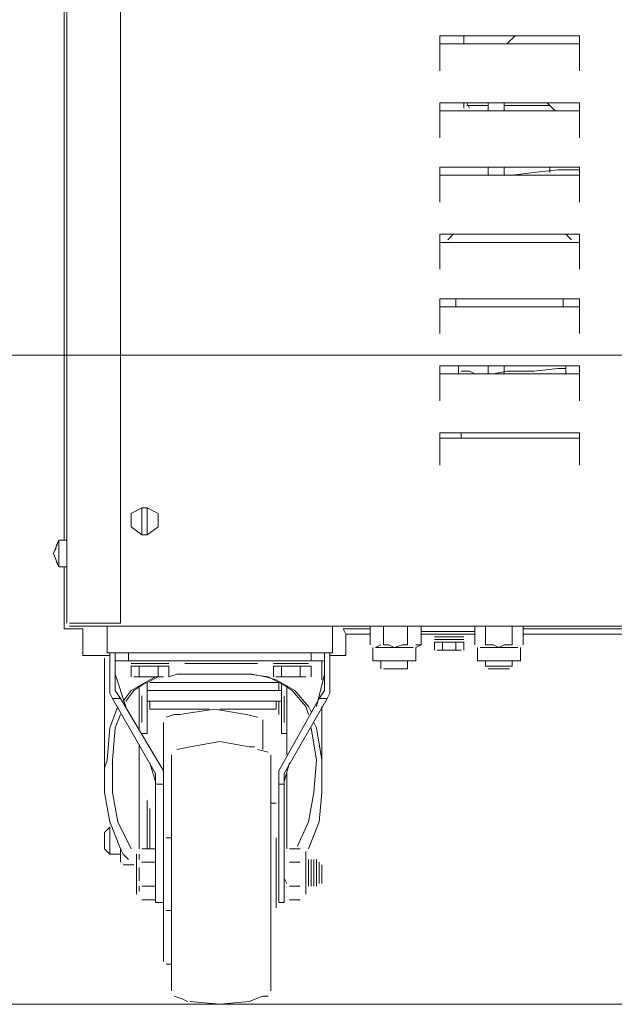
# Model space of a CAD drawing. Extents: x -3159 to 2602, y 4114 to 8113.
# Drawn here: x -743 to -563, y 6759 to 7058 of the extents above; entities that cross this region are included whole.
import ezdxf

# ---------------------------------------------------------------- set-up
doc = ezdxf.new("R2010")
doc.units = 0
doc.header["$LTSCALE"] = 100
doc.header["$MEASUREMENT"] = 0
doc.layers.get('0').update_dxf_attribs({"linetype": 'CONTINUOUS'})

msp = doc.modelspace()

# ---------------------------------------------------------------- linework, layer by layer
at = {"lineweight": 18}
for points in [[(-729.73, 6899.84), (-729.73, 7396.79)], [(-728.92, 7396.79), (-728.92, 6874.63)], [(-725.67, 6874.63), (-728.11, 6874.63), (-712.65, 6874.63), (-712.65, 7398.41)], [(-573.57, 7042.17), (-573.57, 7052.75), (-615.87, 7052.75), (-615.87, 7042.17)], [(-608.55, 7052.75), (-608.55, 7050.31)], [(-595.53, 7050.31), (-593.09, 7052.75)], [(-573.57, 7043.8), (-573.57, 7050.31), (-615.87, 7050.31), (-615.87, 7043.8)], [(-615.87, 7042.99), (-615.87, 7042.99)], [(-615.87, 7042.99), (-615.87, 7042.99)], [(-573.57, 7042.99), (-573.57, 7042.99)], [(-573.57, 7042.17), (-573.57, 7042.17)], [(-573.57, 7021.84), (-573.57, 7032.41), (-615.87, 7032.41), (-615.87, 7021.84)], [(-573.57, 7023.47), (-573.57, 7029.97), (-615.87, 7029.97), (-615.87, 7023.47)], [(-608.55, 7032.41), (-608.55, 7030.79)], [(-608.55, 7030.79), (-608.55, 7030.79)], [(-607.73, 7032.41), (-606.92, 7030.79)], [(-601.23, 7031.6), (-607.73, 7031.6)], [(-606.92, 7030.79), (-606.92, 7030.79)], [(-606.92, 7029.97), (-606.92, 7029.97)], [(-601.23, 7029.97), (-601.23, 7032.41)], [(-596.35, 7032.41), (-596.35, 7029.97)], [(-582.52, 7031.6), (-596.35, 7031.6)], [(-591.47, 7032.41), (-591.47, 7032.41)], [(-583.33, 7032.41), (-580.89, 7029.97)], [(-582.52, 7030.79), (-582.52, 7030.79)], [(-582.52, 7029.97), (-582.52, 7029.97)], [(-615.87, 7022.65), (-615.87, 7022.65)], [(-615.87, 7022.65), (-615.87, 7022.65)], [(-573.57, 7022.65), (-573.57, 7022.65)], [(-573.57, 7021.84), (-573.57, 7021.84)], [(-573.57, 7002.32), (-573.57, 7012.89), (-615.87, 7012.89), (-615.87, 7002.32)], [(-601.23, 7010.45), (-601.23, 7012.89)], [(-599.6, 7010.45), (-595.53, 7010.45), (-593.91, 7010.45), (-587.4, 7011.27), (-580.08, 7012.08), (-573.57, 7012.08)], [(-596.35, 7012.89), (-596.35, 7010.45)], [(-582.52, 7011.27), (-582.52, 7012.89)], [(-615.87, 7003.13), (-615.87, 7010.45), (-573.57, 7010.45), (-573.57, 7003.13)], [(-615.87, 7002.32), (-615.87, 7002.32)], [(-615.87, 7002.32), (-615.87, 7002.32)], [(-573.57, 7002.32), (-573.57, 7002.32)], [(-573.57, 7002.32), (-573.57, 7002.32)], [(-573.57, 6981.99), (-573.57, 6992.56), (-615.87, 6992.56), (-615.87, 6981.99)], [(-611.8, 6992.56), (-613.43, 6990.93)], [(-613.43, 6990.93), (-613.43, 6990.93)], [(-610.99, 6992.56), (-610.99, 6992.56)], [(-576.01, 6990.93), (-577.64, 6992.56)], [(-577.64, 6992.56), (-577.64, 6992.56)], [(-615.87, 6983.61), (-615.87, 6990.12), (-573.57, 6990.12), (-573.57, 6983.61)], [(-575.2, 6990.12), (-575.2, 6990.12)], [(-615.87, 6982.8), (-615.87, 6982.8)], [(-615.87, 6982.8), (-615.87, 6982.8)], [(-573.57, 6982.8), (-573.57, 6982.8)], [(-573.57, 6981.99), (-573.57, 6981.99)], [(-573.57, 6962.47), (-573.57, 6973.04), (-615.87, 6973.04), (-615.87, 6962.47)], [(-610.99, 6970.6), (-610.99, 6973.04)], [(-578.45, 6973.04), (-578.45, 6970.6)], [(-615.87, 6963.28), (-615.87, 6970.6), (-573.57, 6970.6), (-573.57, 6963.28)], [(-615.87, 6962.47), (-615.87, 6962.47)], [(-615.87, 6962.47), (-615.87, 6962.47)], [(-573.57, 6962.47), (-573.57, 6962.47)], [(-573.57, 6962.47), (-573.57, 6962.47)], [(-377.56, 6955.96), (-844.41, 6955.96)], [(-573.57, 6942.13), (-573.57, 6952.71), (-615.87, 6952.71), (-615.87, 6942.13)], [(-610.17, 6952.71), (-610.17, 6950.27)], [(-601.23, 6950.27), (-601.23, 6952.71)], [(-596.35, 6952.71), (-596.35, 6950.27)], [(-577.64, 6952.71), (-577.64, 6950.27)], [(-615.87, 6943.76), (-615.87, 6950.27), (-573.57, 6950.27), (-573.57, 6943.76)], [(-602.04, 6950.27), (-605.29, 6950.27), (-606.92, 6951.08), (-609.36, 6951.08)], [(-609.36, 6951.08), (-609.36, 6951.08)], [(-607.73, 6950.27), (-607.73, 6950.27)], [(-599.6, 6950.27), (-595.53, 6951.08), (-593.91, 6951.08), (-587.4, 6951.08), (-580.08, 6951.89), (-577.64, 6951.89)], [(-615.87, 6942.95), (-615.87, 6942.95)], [(-615.87, 6942.95), (-615.87, 6942.95)], [(-573.57, 6942.95), (-573.57, 6942.95)], [(-573.57, 6942.13), (-573.57, 6942.13)], [(-573.57, 6922.61), (-573.57, 6932.37), (-615.87, 6932.37), (-615.87, 6922.61)], [(-609.36, 6932.37), (-609.36, 6930.75)], [(-576.83, 6932.37), (-576.83, 6932.37)], [(-576.83, 6931.56), (-576.83, 6931.56)], [(-615.87, 6923.43), (-615.87, 6930.75), (-573.57, 6930.75), (-573.57, 6923.43)], [(-615.87, 6922.61), (-615.87, 6922.61)], [(-615.87, 6922.61), (-615.87, 6922.61)], [(-573.57, 6922.61), (-573.57, 6922.61)], [(-573.57, 6922.61), (-573.57, 6922.61)], [(-706.15, 6909.6), (-704.52, 6909.6), (-704.52, 6901.47), (-701.27, 6903.91), (-701.27, 6907.97), (-704.52, 6909.6)], [(-706.15, 6901.47), (-704.52, 6901.47)], [(-732.17, 6893.33), (-731.36, 6891.71), (-732.17, 6893.33), (-731.36, 6891.71), (-728.92, 6891.71), (-728.92, 6897.4), (-728.92, 6899.84), (-731.36, 6899.84), (-732.99, 6895.77), (-731.36, 6891.71)], [(-732.17, 6898.21), (-731.36, 6899.84), (-731.36, 6891.71), (-728.92, 6891.71)], [(-731.36, 6899.84), (-731.36, 6899.84)], [(-731.36, 6899.84), (-731.36, 6899.84)], [(-732.17, 6897.4), (-732.99, 6895.77)], [(-732.99, 6895.77), (-732.99, 6895.77)], [(-732.99, 6895.77), (-732.99, 6895.77)], [(-732.99, 6895.77), (-732.99, 6895.77)], [(-732.99, 6894.96), (-732.99, 6894.96)], [(-732.99, 6894.96), (-732.99, 6894.96)], [(-732.99, 6894.96), (-732.99, 6894.96)], [(-731.36, 6891.71), (-731.36, 6891.71)], [(-731.36, 6891.71), (-731.36, 6891.71)], [(-715.91, 6864.87), (-719.16, 6864.87), (-724.04, 6864.87), (-724.04, 6871.37), (-724.04, 6873), (-728.11, 6873), (-729.73, 6873), (-729.73, 6891.71)], [(-728.92, 6874.63), (-728.92, 6874.63)], [(-728.92, 6874.63), (-728.92, 6874.63)], [(-728.11, 6873.81), (-725.67, 6873.81), (-349.91, 6873.81), (-348.28, 6873.81), (-346.65, 6874.63)], [(-725.67, 6874.63), (-725.67, 6874.63)], [(-725.67, 6874.63), (-725.67, 6874.63)], [(-723.23, 6873.81), (-723.23, 6873.81)], [(-710.21, 6863.24), (-710.21, 6865.68), (-716.72, 6865.68), (-716.72, 6873.81)], [(-650.84, 6863.24), (-654.91, 6863.24), (-654.91, 6865.68), (-710.21, 6865.68), (-654.91, 6865.68), (-648.4, 6865.68), (-648.4, 6873.81)], [(-644.33, 6871.37), (-644.33, 6864.87), (-645.96, 6864.87), (-649.21, 6864.87)], [(-637.01, 6873), (-645.15, 6873), (-644.33, 6871.37), (-637.01, 6871.37)], [(-645.15, 6873), (-645.15, 6873)], [(-637.01, 6868.12), (-637.01, 6873.81)], [(-637.01, 6873.81), (-637.01, 6873.81)], [(-637.01, 6873.81), (-637.01, 6873.81)], [(-636.2, 6873.81), (-636.2, 6873.81)], [(-632.95, 6873.81), (-632.95, 6868.12), (-631.32, 6868.12), (-629.69, 6867.31), (-635.39, 6867.31), (-633.76, 6868.12)], [(-632.95, 6873.81), (-632.95, 6873.81)], [(-632.13, 6873.81), (-632.13, 6873.81)], [(-624, 6867.31), (-629.69, 6867.31), (-627.25, 6868.12), (-625.63, 6868.12), (-625.63, 6873.81)], [(-625.63, 6873.81), (-625.63, 6873.81)], [(-625.63, 6873.81), (-625.63, 6873.81)], [(-623.19, 6868.12), (-621.56, 6868.12), (-621.56, 6872.19)], [(-605.29, 6872.19), (-612.61, 6872.19), (-621.56, 6872.19), (-621.56, 6873.81), (-612.61, 6873.81), (-605.29, 6873.81), (-605.29, 6868.12)], [(-621.56, 6873.81), (-621.56, 6873.81)], [(-621.56, 6873.81), (-621.56, 6873.81)], [(-621.56, 6873.81), (-621.56, 6873.81)], [(-621.56, 6873.81), (-621.56, 6873.81)], [(-621.56, 6872.19), (-621.56, 6872.19)], [(-621.56, 6872.19), (-621.56, 6872.19)], [(-617.49, 6871.37), (-621.56, 6871.37), (-610.99, 6871.37), (-606.11, 6871.37)], [(-617.49, 6871.37), (-617.49, 6871.37)], [(-617.49, 6871.37), (-617.49, 6871.37)], [(-617.49, 6871.37), (-617.49, 6871.37)], [(-617.49, 6871.37), (-617.49, 6871.37)], [(-617.49, 6871.37), (-617.49, 6871.37)], [(-617.49, 6871.37), (-617.49, 6871.37)], [(-605.29, 6871.37), (-608.55, 6871.37)], [(-608.55, 6871.37), (-608.55, 6871.37)], [(-608.55, 6871.37), (-608.55, 6871.37)], [(-608.55, 6871.37), (-608.55, 6871.37)], [(-608.55, 6871.37), (-608.55, 6871.37)], [(-608.55, 6871.37), (-608.55, 6871.37)], [(-608.55, 6871.37), (-608.55, 6871.37)], [(-608.55, 6871.37), (-608.55, 6871.37)], [(-608.55, 6871.37), (-608.55, 6871.37)], [(-608.55, 6871.37), (-608.55, 6871.37)], [(-608.55, 6871.37), (-608.55, 6871.37)], [(-608.55, 6871.37), (-608.55, 6871.37)], [(-608.55, 6871.37), (-608.55, 6871.37)], [(-608.55, 6871.37), (-608.55, 6871.37)], [(-605.29, 6873.81), (-605.29, 6873.81)], [(-605.29, 6873.81), (-605.29, 6873.81)], [(-605.29, 6873.81), (-605.29, 6873.81)], [(-605.29, 6872.19), (-605.29, 6872.19)], [(-605.29, 6871.37), (-605.29, 6871.37)], [(-602.04, 6873.81), (-602.04, 6868.12), (-599.6, 6868.12), (-597.97, 6867.31), (-603.67, 6867.31)], [(-602.04, 6873.81), (-602.04, 6873.81)], [(-601.23, 6873.81), (-601.23, 6873.81)], [(-592.28, 6867.31), (-597.97, 6867.31), (-596.35, 6868.12), (-593.91, 6868.12), (-593.91, 6873.81)], [(-593.91, 6873.81), (-593.91, 6873.81)], [(-593.91, 6873.81), (-593.91, 6873.81)], [(-590.65, 6873.81), (-590.65, 6873.81)], [(-590.65, 6868.12), (-590.65, 6873.81)], [(-590.65, 6873.81), (-590.65, 6873.81)], [(-471.91, 6873), (-590.65, 6873)], [(-467.03, 6871.37), (-590.65, 6871.37)], [(-617.49, 6870.56), (-617.49, 6870.56)], [(-615.87, 6870.56), (-617.49, 6870.56), (-608.55, 6870.56)], [(-617.49, 6870.56), (-617.49, 6870.56)], [(-617.49, 6870.56), (-617.49, 6870.56)], [(-617.49, 6870.56), (-617.49, 6870.56)], [(-617.49, 6870.56), (-617.49, 6870.56)], [(-617.49, 6870.56), (-617.49, 6870.56)], [(-617.49, 6870.56), (-617.49, 6870.56)], [(-617.49, 6870.56), (-617.49, 6870.56)], [(-617.49, 6869.75), (-615.05, 6869.75)], [(-617.49, 6869.75), (-617.49, 6869.75)], [(-617.49, 6866.49), (-617.49, 6868.93), (-615.05, 6868.93), (-615.05, 6866.49)], [(-616.68, 6870.56), (-616.68, 6870.56)], [(-609.36, 6869.75), (-616.68, 6869.75)], [(-616.68, 6869.75), (-616.68, 6869.75)], [(-615.87, 6870.56), (-615.87, 6870.56)], [(-615.87, 6870.56), (-615.87, 6870.56)], [(-615.87, 6870.56), (-615.87, 6870.56)], [(-615.87, 6870.56), (-615.87, 6870.56)], [(-615.87, 6869.75), (-615.87, 6869.75)], [(-615.05, 6870.56), (-615.05, 6870.56)], [(-615.05, 6869.75), (-615.05, 6869.75)], [(-615.05, 6869.75), (-615.05, 6869.75)], [(-615.05, 6868.93), (-610.99, 6868.93), (-608.55, 6868.93), (-608.55, 6866.49)], [(-610.99, 6868.93), (-610.99, 6866.49)], [(-610.17, 6870.56), (-610.17, 6870.56)], [(-610.17, 6870.56), (-610.17, 6870.56)], [(-610.17, 6870.56), (-610.17, 6870.56)], [(-610.17, 6869.75), (-610.17, 6869.75)], [(-610.17, 6869.75), (-610.17, 6869.75)], [(-610.17, 6869.75), (-610.17, 6869.75)], [(-610.17, 6869.75), (-610.17, 6869.75)], [(-610.17, 6869.75), (-608.55, 6869.75)], [(-609.36, 6870.56), (-609.36, 6870.56)], [(-609.36, 6870.56), (-609.36, 6870.56)], [(-609.36, 6870.56), (-609.36, 6870.56)], [(-609.36, 6869.75), (-609.36, 6869.75)], [(-609.36, 6868.93), (-609.36, 6868.93)], [(-608.55, 6870.56), (-608.55, 6870.56)], [(-608.55, 6870.56), (-608.55, 6870.56)], [(-608.55, 6870.56), (-608.55, 6870.56)], [(-608.55, 6870.56), (-608.55, 6870.56)], [(-608.55, 6870.56), (-608.55, 6870.56)], [(-608.55, 6870.56), (-608.55, 6870.56)], [(-608.55, 6870.56), (-608.55, 6870.56)], [(-608.55, 6870.56), (-608.55, 6870.56)], [(-608.55, 6870.56), (-608.55, 6870.56)], [(-608.55, 6870.56), (-608.55, 6870.56)], [(-608.55, 6870.56), (-608.55, 6870.56)], [(-608.55, 6870.56), (-608.55, 6870.56)], [(-608.55, 6870.56), (-608.55, 6870.56)], [(-608.55, 6870.56), (-608.55, 6870.56)], [(-608.55, 6870.56), (-608.55, 6870.56)], [(-608.55, 6870.56), (-608.55, 6870.56)], [(-608.55, 6870.56), (-608.55, 6870.56)], [(-608.55, 6869.75), (-608.55, 6869.75)], [(-715.09, 6851.85), (-712.65, 6851.85), (-699.64, 6829.89), (-699.64, 6825.83), (-702.08, 6825.83), (-702.08, 6829.08), (-715.09, 6851.85), (-715.91, 6853.48), (-715.91, 6865.68)], [(-654.91, 6863.24), (-710.21, 6863.24), (-714.28, 6863.24), (-714.28, 6865.68)], [(-650.03, 6851.85), (-663.04, 6829.08), (-663.04, 6825.83), (-663.04, 6807.93), (-663.04, 6805.49), (-663.04, 6792.48), (-663.04, 6790.04), (-664.67, 6790.04), (-664.67, 6792.48), (-664.67, 6805.49), (-664.67, 6807.93), (-664.67, 6825.83), (-664.67, 6829.89), (-652.47, 6851.85), (-650.03, 6851.85), (-649.21, 6853.48), (-649.21, 6865.68)], [(-652.47, 6851.85), (-650.84, 6854.29), (-650.84, 6863.24), (-650.84, 6865.68)], [(-637.01, 6868.12), (-637.01, 6868.12)], [(-637.01, 6868.12), (-637.01, 6868.12)], [(-621.56, 6868.12), (-623.19, 6867.31), (-623.19, 6863.24), (-636.2, 6863.24), (-636.2, 6867.31)], [(-636.2, 6868.12), (-636.2, 6868.12)], [(-635.39, 6867.31), (-635.39, 6867.31)], [(-633.76, 6868.12), (-633.76, 6868.12)], [(-625.63, 6868.12), (-625.63, 6868.12)], [(-624.81, 6868.12), (-624.81, 6868.12)], [(-624, 6867.31), (-624, 6867.31)], [(-623.19, 6867.31), (-623.19, 6867.31)], [(-617.49, 6866.49), (-617.49, 6866.49)], [(-617.49, 6866.49), (-617.49, 6866.49)], [(-614.24, 6866.49), (-612.61, 6866.49), (-616.68, 6866.49)], [(-616.68, 6866.49), (-616.68, 6866.49)], [(-616.68, 6866.49), (-616.68, 6866.49)], [(-616.68, 6866.49), (-616.68, 6866.49)], [(-615.87, 6866.49), (-615.87, 6866.49)], [(-615.05, 6866.49), (-615.05, 6866.49)], [(-609.36, 6866.49), (-612.61, 6866.49)], [(-612.61, 6866.49), (-612.61, 6866.49)], [(-611.8, 6866.49), (-611.8, 6866.49)], [(-610.99, 6866.49), (-610.99, 6866.49)], [(-610.17, 6866.49), (-610.17, 6866.49)], [(-609.36, 6866.49), (-609.36, 6866.49)], [(-608.55, 6866.49), (-608.55, 6866.49)], [(-608.55, 6866.49), (-608.55, 6866.49)], [(-608.55, 6866.49), (-608.55, 6866.49)], [(-605.29, 6868.12), (-605.29, 6868.12)], [(-605.29, 6868.12), (-605.29, 6868.12)], [(-604.48, 6868.12), (-604.48, 6868.12)], [(-591.47, 6867.31), (-591.47, 6863.24), (-604.48, 6863.24), (-604.48, 6867.31)], [(-603.67, 6867.31), (-603.67, 6867.31)], [(-603.67, 6867.31), (-603.67, 6867.31)], [(-602.85, 6868.12), (-602.85, 6868.12)], [(-593.91, 6868.12), (-593.91, 6868.12)], [(-593.09, 6868.12), (-593.09, 6868.12)], [(-592.28, 6867.31), (-592.28, 6867.31)], [(-591.47, 6868.12), (-591.47, 6868.12)], [(-591.47, 6867.31), (-591.47, 6867.31)], [(-591.47, 6867.31), (-591.47, 6867.31)], [(-717.53, 6864.05), (-717.53, 6864.05)], [(-717.53, 6826.64), (-717.53, 6864.05)], [(-714.28, 6863.24), (-714.28, 6854.29), (-712.65, 6851.85)], [(-709.4, 6863.24), (-709.4, 6863.24)], [(-709.4, 6863.24), (-709.4, 6863.24)], [(-709.4, 6863.24), (-709.4, 6863.24)], [(-709.4, 6863.24), (-709.4, 6863.24)], [(-709.4, 6863.24), (-709.4, 6863.24)], [(-709.4, 6863.24), (-709.4, 6863.24)], [(-709.4, 6863.24), (-709.4, 6863.24)], [(-709.4, 6863.24), (-709.4, 6863.24)], [(-709.4, 6863.24), (-709.4, 6863.24)], [(-709.4, 6863.24), (-709.4, 6863.24)], [(-709.4, 6862.43), (-698.01, 6862.43)], [(-709.4, 6862.43), (-709.4, 6862.43)], [(-709.4, 6862.43), (-709.4, 6862.43)], [(-709.4, 6862.43), (-709.4, 6862.43)], [(-709.4, 6862.43), (-709.4, 6862.43)], [(-709.4, 6862.43), (-709.4, 6862.43)], [(-709.4, 6862.43), (-709.4, 6862.43)], [(-709.4, 6862.43), (-709.4, 6862.43)], [(-709.4, 6862.43), (-709.4, 6862.43)], [(-709.4, 6862.43), (-709.4, 6862.43)], [(-709.4, 6862.43), (-709.4, 6862.43)], [(-699.64, 6862.43), (-708.59, 6862.43)], [(-708.59, 6862.43), (-708.59, 6862.43)], [(-699.64, 6862.43), (-699.64, 6862.43)], [(-698.83, 6862.43), (-698.83, 6862.43)], [(-698.01, 6863.24), (-698.01, 6863.24)], [(-698.01, 6863.24), (-698.01, 6863.24)], [(-698.01, 6863.24), (-698.01, 6863.24)], [(-698.01, 6863.24), (-698.01, 6863.24)], [(-698.01, 6863.24), (-698.01, 6863.24)], [(-698.01, 6862.43), (-698.01, 6862.43)], [(-698.01, 6862.43), (-698.01, 6862.43)], [(-698.01, 6862.43), (-698.01, 6862.43)], [(-698.01, 6862.43), (-698.01, 6862.43)], [(-698.01, 6862.43), (-698.01, 6862.43)], [(-698.01, 6862.43), (-698.01, 6862.43)], [(-695.57, 6863.24), (-695.57, 6863.24)], [(-694.76, 6862.43), (-694.76, 6862.43)], [(-694.76, 6862.43), (-694.76, 6862.43)], [(-693.95, 6862.43), (-693.95, 6862.43)], [(-693.95, 6862.43), (-693.95, 6862.43)], [(-693.13, 6862.43), (-693.13, 6862.43)], [(-671.17, 6862.43), (-693.13, 6862.43)], [(-671.17, 6862.43), (-671.17, 6862.43)], [(-671.17, 6862.43), (-671.17, 6862.43)], [(-671.17, 6862.43), (-671.17, 6862.43)], [(-670.36, 6862.43), (-670.36, 6862.43)], [(-669.55, 6863.24), (-669.55, 6863.24)], [(-669.55, 6862.43), (-669.55, 6862.43)], [(-667.11, 6863.24), (-667.11, 6863.24)], [(-667.11, 6863.24), (-667.11, 6863.24)], [(-667.11, 6863.24), (-667.11, 6863.24)], [(-667.11, 6862.43), (-667.11, 6862.43)], [(-667.11, 6862.43), (-667.11, 6862.43)], [(-667.11, 6862.43), (-667.11, 6862.43)], [(-667.11, 6862.43), (-667.11, 6862.43)], [(-667.11, 6862.43), (-667.11, 6862.43)], [(-666.29, 6863.24), (-666.29, 6863.24)], [(-666.29, 6863.24), (-666.29, 6863.24)], [(-666.29, 6863.24), (-666.29, 6863.24)], [(-666.29, 6863.24), (-666.29, 6863.24)], [(-666.29, 6863.24), (-666.29, 6863.24)], [(-666.29, 6863.24), (-666.29, 6863.24)], [(-666.29, 6863.24), (-666.29, 6863.24)], [(-666.29, 6862.43), (-655.72, 6862.43)], [(-666.29, 6862.43), (-666.29, 6862.43)], [(-666.29, 6862.43), (-666.29, 6862.43)], [(-666.29, 6862.43), (-666.29, 6862.43)], [(-666.29, 6862.43), (-666.29, 6862.43)], [(-666.29, 6862.43), (-666.29, 6862.43)], [(-656.53, 6862.43), (-665.48, 6862.43)], [(-665.48, 6862.43), (-665.48, 6862.43)], [(-656.53, 6862.43), (-656.53, 6862.43)], [(-655.72, 6863.24), (-655.72, 6863.24)], [(-655.72, 6863.24), (-655.72, 6863.24)], [(-655.72, 6862.43), (-655.72, 6862.43)], [(-655.72, 6862.43), (-655.72, 6862.43)], [(-654.91, 6863.24), (-654.91, 6863.24)], [(-654.91, 6863.24), (-654.91, 6863.24)], [(-654.91, 6863.24), (-654.91, 6863.24)], [(-654.91, 6862.43), (-654.91, 6862.43)], [(-654.91, 6862.43), (-654.91, 6862.43)], [(-654.91, 6862.43), (-654.91, 6862.43)], [(-654.91, 6862.43), (-654.91, 6862.43)], [(-654.91, 6862.43), (-654.91, 6862.43)], [(-654.91, 6862.43), (-654.91, 6862.43)], [(-651.65, 6857.55), (-651.65, 6863.24)], [(-633.76, 6860.8), (-633.76, 6863.24)], [(-625.63, 6860.8), (-625.63, 6863.24)], [(-593.91, 6863.24), (-593.91, 6861.61), (-596.35, 6861.61), (-602.04, 6861.61), (-602.04, 6863.24)], [(-711.84, 6851.04), (-709.4, 6854.29), (-703.71, 6857.55), (-702.08, 6858.36), (-703.71, 6858.36), (-699.64, 6858.36), (-703.71, 6858.36), (-705.33, 6858.36), (-706.96, 6858.36), (-706.96, 6861.61), (-709.4, 6861.61), (-709.4, 6858.36)], [(-701.27, 6861.61), (-701.27, 6858.36), (-704.52, 6856.73), (-706.15, 6855.92), (-708.59, 6854.29), (-711.03, 6851.04)], [(-706.96, 6861.61), (-701.27, 6861.61), (-698.01, 6861.61), (-698.01, 6858.36), (-695.57, 6859.17)], [(-699.64, 6861.61), (-699.64, 6861.61)], [(-654.91, 6858.36), (-654.91, 6861.61), (-658.16, 6861.61), (-663.85, 6861.61), (-666.29, 6861.61), (-666.29, 6858.36)], [(-660.6, 6858.36), (-656.53, 6858.36), (-660.6, 6858.36), (-665.48, 6858.36), (-660.6, 6858.36), (-662.23, 6858.36), (-663.85, 6858.36), (-663.85, 6861.61)], [(-659.79, 6858.36), (-658.16, 6858.36), (-658.16, 6861.61)], [(-656.53, 6861.61), (-656.53, 6861.61)], [(-633.76, 6860.8), (-633.76, 6860.8)], [(-632.95, 6860.8), (-632.95, 6860.8)], [(-625.63, 6860.8), (-625.63, 6860.8)], [(-594.72, 6860.8), (-596.35, 6860.8), (-601.23, 6860.8)], [(-601.23, 6860.8), (-601.23, 6860.8)], [(-594.72, 6860.8), (-594.72, 6860.8)], [(-711.03, 6849.41), (-714.28, 6859.17)], [(-709.4, 6858.36), (-709.4, 6858.36)], [(-709.4, 6858.36), (-709.4, 6858.36)], [(-708.59, 6858.36), (-708.59, 6858.36)], [(-708.59, 6858.36), (-708.59, 6858.36)], [(-708.59, 6858.36), (-708.59, 6858.36)], [(-708.59, 6858.36), (-708.59, 6858.36)], [(-707.77, 6858.36), (-707.77, 6858.36)], [(-663.85, 6854.29), (-704.52, 6854.29), (-704.52, 6856.73), (-704.52, 6852.67), (-704.52, 6844.53), (-704.52, 6841.28), (-706.15, 6841.28)], [(-704.52, 6856.73), (-704.52, 6856.73)], [(-704.52, 6856.73), (-704.52, 6856.73)], [(-704.52, 6856.73), (-704.52, 6856.73)], [(-704.52, 6856.73), (-704.52, 6856.73)], [(-704.52, 6856.73), (-704.52, 6856.73)], [(-704.52, 6856.73), (-704.52, 6856.73)], [(-704.52, 6856.73), (-704.52, 6856.73)], [(-704.52, 6856.73), (-704.52, 6856.73)], [(-704.52, 6856.73), (-704.52, 6856.73)], [(-704.52, 6856.73), (-704.52, 6856.73)], [(-704.52, 6856.73), (-704.52, 6856.73)], [(-703.71, 6856.73), (-664.67, 6856.73), (-664.67, 6854.29)], [(-703.71, 6856.73), (-703.71, 6856.73)], [(-703.71, 6856.73), (-703.71, 6856.73)], [(-702.08, 6858.36), (-702.08, 6858.36)], [(-701.27, 6858.36), (-701.27, 6858.36)], [(-700.45, 6858.36), (-700.45, 6858.36)], [(-699.64, 6858.36), (-699.64, 6858.36)], [(-698.83, 6858.36), (-698.83, 6858.36)], [(-698.83, 6858.36), (-698.83, 6858.36)], [(-698.83, 6858.36), (-698.83, 6858.36)], [(-698.83, 6858.36), (-698.83, 6858.36)], [(-698.01, 6858.36), (-695.57, 6859.17), (-672.8, 6859.17), (-668.73, 6858.36), (-665.48, 6857.55), (-659.79, 6854.29), (-655.72, 6849.41), (-654.91, 6847.79)], [(-673.61, 6859.17), (-667.92, 6858.36), (-663.04, 6855.92), (-660.6, 6854.29), (-656.53, 6849.41), (-655.72, 6846.97)], [(-666.29, 6858.36), (-666.29, 6858.36)], [(-666.29, 6858.36), (-666.29, 6858.36)], [(-666.29, 6858.36), (-666.29, 6858.36)], [(-665.48, 6858.36), (-665.48, 6858.36)], [(-665.48, 6858.36), (-665.48, 6858.36)], [(-665.48, 6858.36), (-665.48, 6858.36)], [(-665.48, 6856.73), (-665.48, 6856.73)], [(-664.67, 6858.36), (-664.67, 6858.36)], [(-664.67, 6856.73), (-664.67, 6856.73)], [(-664.67, 6856.73), (-664.67, 6856.73)], [(-664.67, 6856.73), (-664.67, 6856.73)], [(-664.67, 6856.73), (-664.67, 6856.73)], [(-664.67, 6856.73), (-664.67, 6856.73)], [(-662.23, 6841.28), (-663.85, 6841.28), (-663.85, 6844.53), (-663.85, 6852.67), (-663.85, 6856.73)], [(-663.85, 6856.73), (-663.85, 6856.73)], [(-660.6, 6858.36), (-660.6, 6858.36)], [(-658.16, 6858.36), (-658.16, 6858.36)], [(-657.35, 6858.36), (-657.35, 6858.36)], [(-656.53, 6858.36), (-656.53, 6858.36)], [(-655.72, 6858.36), (-655.72, 6858.36)], [(-655.72, 6858.36), (-655.72, 6858.36)], [(-655.72, 6858.36), (-655.72, 6858.36)], [(-655.72, 6858.36), (-655.72, 6858.36)], [(-653.28, 6849.41), (-650.84, 6859.17)], [(-706.96, 6842.09), (-706.96, 6843.72), (-706.96, 6853.48), (-706.96, 6855.11)], [(-706.96, 6855.11), (-706.96, 6855.11)], [(-706.96, 6855.11), (-706.96, 6855.11)], [(-706.96, 6854.29), (-706.96, 6854.29)], [(-706.15, 6853.48), (-706.15, 6853.48)], [(-706.15, 6853.48), (-706.15, 6853.48)], [(-704.52, 6855.92), (-704.52, 6855.92)], [(-704.52, 6855.92), (-704.52, 6855.92)], [(-664.67, 6855.92), (-664.67, 6855.92)], [(-663.04, 6853.48), (-663.04, 6853.48)], [(-663.04, 6853.48), (-663.04, 6853.48)], [(-662.23, 6834.77), (-662.23, 6836.4), (-662.23, 6853.48), (-662.23, 6855.11)], [(-662.23, 6854.29), (-662.23, 6854.29)], [(-706.15, 6852.67), (-706.15, 6844.53)], [(-704.52, 6846.97), (-704.52, 6851.04), (-663.85, 6851.04)], [(-685.81, 6848.6), (-690.69, 6848.6), (-703.71, 6848.6), (-703.71, 6851.04)], [(-665.48, 6851.04), (-665.48, 6848.6), (-678.49, 6848.6), (-682.56, 6848.6)], [(-664.67, 6846.97), (-664.67, 6851.04)], [(-663.04, 6852.67), (-663.04, 6852.67)], [(-663.04, 6844.53), (-663.04, 6852.67)], [(-710.21, 6803.05), (-711.84, 6804.68), (-712.65, 6806.31), (-715.91, 6814.44), (-717.53, 6823.39), (-717.53, 6826.64), (-717.53, 6830.71), (-716.72, 6833.15), (-715.91, 6842.91), (-713.47, 6849.41)], [(-711.84, 6850.23), (-711.84, 6850.23)], [(-703.71, 6848.6), (-703.71, 6848.6)], [(-698.83, 6846.16), (-696.39, 6846.97), (-694.76, 6846.97), (-684.19, 6848.6), (-674.43, 6846.97), (-671.17, 6846.16)], [(-690.69, 6847.79), (-690.69, 6847.79)], [(-678.49, 6847.79), (-678.49, 6847.79)], [(-665.48, 6848.6), (-665.48, 6848.6)], [(-654.09, 6844.53), (-653.28, 6842.91), (-651.65, 6833.15), (-651.65, 6830.71), (-651.65, 6826.64), (-651.65, 6849.41)], [(-709.4, 6806.31), (-713.47, 6814.44), (-715.09, 6823.39), (-715.09, 6833.15), (-714.28, 6842.91), (-712.65, 6846.97)], [(-712.65, 6846.97), (-712.65, 6846.97)], [(-706.15, 6844.53), (-706.15, 6844.53)], [(-704.52, 6846.97), (-704.52, 6846.97)], [(-704.52, 6846.97), (-704.52, 6846.97)], [(-704.52, 6846.97), (-704.52, 6846.97)], [(-699.64, 6845.35), (-699.64, 6845.35)], [(-699.64, 6772.15), (-699.64, 6773.77), (-699.64, 6783.53), (-699.64, 6789.23), (-699.64, 6808.75), (-699.64, 6811.19), (-699.64, 6844.53)], [(-699.64, 6844.53), (-699.64, 6844.53)], [(-698.83, 6846.16), (-698.83, 6846.16)], [(-698.83, 6845.35), (-698.83, 6845.35)], [(-696.39, 6846.97), (-696.39, 6846.97)], [(-671.17, 6846.16), (-671.17, 6846.16)], [(-670.36, 6846.16), (-670.36, 6846.16)], [(-670.36, 6846.16), (-670.36, 6846.16)], [(-669.55, 6845.35), (-669.55, 6839.65), (-669.55, 6836.4)], [(-669.55, 6845.35), (-669.55, 6845.35)], [(-669.55, 6845.35), (-669.55, 6845.35)], [(-664.67, 6846.97), (-664.67, 6846.97)], [(-663.85, 6846.97), (-663.85, 6846.97)], [(-663.85, 6846.97), (-663.85, 6846.97)], [(-655.72, 6846.97), (-655.72, 6846.97)], [(-706.96, 6842.09), (-706.96, 6842.09)], [(-706.15, 6843.72), (-706.15, 6843.72)], [(-706.15, 6842.91), (-706.15, 6842.91)], [(-663.04, 6843.72), (-663.04, 6843.72)], [(-663.04, 6843.72), (-663.04, 6843.72)], [(-662.23, 6842.91), (-662.23, 6842.91)], [(-662.23, 6842.09), (-662.23, 6842.09)], [(-654.91, 6842.91), (-653.28, 6833.15), (-654.09, 6823.39), (-655.72, 6814.44), (-658.97, 6807.12)], [(-654.91, 6842.91), (-654.91, 6842.91)], [(-654.91, 6842.91), (-654.91, 6842.91)], [(-695.57, 6836.4), (-691.51, 6837.21), (-682.56, 6838.84), (-673.61, 6837.21), (-671.99, 6837.21)], [(-706.96, 6806.31), (-706.96, 6836.4), (-706.96, 6838.03)], [(-697.2, 6835.59), (-697.2, 6835.59)], [(-697.2, 6835.59), (-697.2, 6835.59)], [(-696.39, 6835.59), (-696.39, 6835.59)], [(-696.39, 6835.59), (-696.39, 6835.59)], [(-671.99, 6837.21), (-671.99, 6837.21)], [(-671.17, 6836.4), (-667.92, 6835.59)], [(-667.92, 6835.59), (-667.92, 6835.59)], [(-667.92, 6835.59), (-667.92, 6835.59)], [(-667.92, 6835.59), (-667.92, 6835.59)], [(-697.2, 6763.2), (-697.2, 6834.77)], [(-667.11, 6834.77), (-667.11, 6798.99), (-667.11, 6763.2)], [(-703.71, 6832.33), (-702.08, 6826.64)], [(-661.41, 6832.33), (-663.04, 6826.64)], [(-717.53, 6826.64), (-717.53, 6826.64)], [(-662.23, 6806.31), (-662.23, 6829.08)], [(-662.23, 6829.08), (-662.23, 6829.08)], [(-651.65, 6826.64), (-651.65, 6823.39), (-652.47, 6814.44), (-655.72, 6806.31)], [(-651.65, 6826.64), (-651.65, 6826.64)], [(-699.64, 6825.83), (-699.64, 6807.93), (-699.64, 6805.49), (-699.64, 6792.48), (-699.64, 6790.04), (-702.08, 6790.04), (-702.08, 6792.48), (-702.08, 6805.49), (-702.08, 6807.93), (-702.08, 6825.83)], [(-664.67, 6825.83), (-663.04, 6825.83)], [(-706.15, 6823.39), (-706.15, 6823.39)], [(-706.15, 6823.39), (-706.15, 6823.39)], [(-705.33, 6823.39), (-705.33, 6823.39)], [(-705.33, 6822.57), (-705.33, 6822.57)], [(-704.52, 6821.76), (-704.52, 6821.76)], [(-704.52, 6806.31), (-704.52, 6820.95)], [(-662.23, 6823.39), (-662.23, 6823.39)], [(-662.23, 6823.39), (-662.23, 6823.39)], [(-703.71, 6819.32), (-703.71, 6819.32)], [(-703.71, 6819.32), (-703.71, 6819.32)], [(-703.71, 6806.31), (-703.71, 6807.93), (-703.71, 6818.51)], [(-703.71, 6818.51), (-703.71, 6818.51)], [(-702.89, 6820.13), (-702.89, 6820.13)], [(-702.89, 6819.32), (-702.89, 6819.32)], [(-702.89, 6819.32), (-702.89, 6819.32)], [(-699.64, 6820.13), (-699.64, 6820.13)], [(-665.48, 6820.13), (-667.11, 6820.13)], [(-665.48, 6820.13), (-665.48, 6820.13)], [(-665.48, 6819.32), (-665.48, 6819.32)], [(-665.48, 6819.32), (-665.48, 6819.32)], [(-665.48, 6819.32), (-665.48, 6819.32)], [(-664.67, 6819.32), (-664.67, 6819.32)], [(-715.09, 6812.81), (-715.09, 6812.81)], [(-703.71, 6814.44), (-703.71, 6814.44)], [(-699.64, 6809.56), (-699.64, 6809.56)], [(-699.64, 6808.75), (-699.64, 6808.75)], [(-698.83, 6809.56), (-698.83, 6809.56)], [(-698.83, 6809.56), (-697.2, 6809.56)], [(-666.29, 6809.56), (-666.29, 6809.56)], [(-666.29, 6809.56), (-666.29, 6809.56)], [(-665.48, 6809.56), (-665.48, 6807.93), (-665.48, 6788.41)], [(-665.48, 6809.56), (-665.48, 6809.56)], [(-712.65, 6802.24), (-712.65, 6803.87), (-712.65, 6806.31)], [(-709.4, 6806.31), (-709.4, 6806.31)], [(-706.96, 6806.31), (-706.96, 6806.31)], [(-706.96, 6806.31), (-706.96, 6806.31)], [(-706.15, 6790.85), (-702.08, 6790.85), (-702.08, 6794.92), (-702.08, 6802.24), (-702.08, 6806.31), (-706.15, 6806.31)], [(-706.15, 6806.31), (-706.15, 6806.31)], [(-706.15, 6806.31), (-706.15, 6806.31)], [(-706.15, 6806.31), (-706.15, 6806.31)], [(-706.15, 6806.31), (-706.15, 6806.31)], [(-662.23, 6806.31), (-662.23, 6806.31)], [(-662.23, 6806.31), (-662.23, 6806.31)], [(-662.23, 6806.31), (-662.23, 6806.31)], [(-662.23, 6806.31), (-662.23, 6806.31)], [(-662.23, 6806.31), (-662.23, 6806.31)], [(-661.41, 6806.31), (-661.41, 6806.31)], [(-661.41, 6806.31), (-661.41, 6806.31)], [(-661.41, 6806.31), (-661.41, 6806.31)], [(-661.41, 6806.31), (-661.41, 6806.31)], [(-658.97, 6807.12), (-658.97, 6807.12)], [(-657.35, 6806.31), (-657.35, 6806.31)], [(-657.35, 6806.31), (-657.35, 6806.31)], [(-657.35, 6806.31), (-657.35, 6806.31)], [(-657.35, 6806.31), (-657.35, 6806.31)], [(-657.35, 6806.31), (-657.35, 6806.31)], [(-655.72, 6806.31), (-655.72, 6806.31)], [(-715.91, 6804.68), (-712.65, 6804.68)], [(-712.65, 6804.68), (-712.65, 6804.68)], [(-712.65, 6804.68), (-712.65, 6804.68)], [(-712.65, 6803.87), (-712.65, 6803.87)], [(-712.65, 6803.87), (-712.65, 6803.87)], [(-711.84, 6804.68), (-711.84, 6804.68)], [(-710.21, 6803.05), (-710.21, 6803.05)], [(-709.4, 6805.49), (-709.4, 6805.49)], [(-708.59, 6805.49), (-708.59, 6805.49)], [(-707.77, 6803.05), (-707.77, 6804.68), (-707.77, 6792.48)], [(-707.77, 6803.05), (-707.77, 6803.05)], [(-706.96, 6805.49), (-706.96, 6805.49)], [(-706.96, 6805.49), (-706.96, 6805.49)], [(-706.96, 6805.49), (-706.96, 6805.49)], [(-706.96, 6804.68), (-706.96, 6804.68)], [(-706.96, 6804.68), (-706.96, 6803.05)], [(-706.96, 6803.05), (-706.96, 6803.05)], [(-702.08, 6804.68), (-702.08, 6804.68)], [(-699.64, 6804.68), (-699.64, 6804.68)], [(-664.67, 6804.68), (-664.67, 6804.68)], [(-663.04, 6803.87), (-663.04, 6803.87)], [(-662.23, 6805.49), (-662.23, 6805.49)], [(-662.23, 6803.05), (-662.23, 6803.05)], [(-662.23, 6803.05), (-662.23, 6803.05)], [(-657.35, 6803.05), (-657.35, 6803.05)], [(-656.53, 6805.49), (-656.53, 6805.49)], [(-656.53, 6805.49), (-656.53, 6805.49)], [(-656.53, 6797.36), (-656.53, 6800.61), (-656.53, 6803.87), (-656.53, 6805.49)], [(-656.53, 6805.49), (-656.53, 6805.49)], [(-656.53, 6805.49), (-656.53, 6805.49)], [(-656.53, 6805.49), (-656.53, 6805.49)], [(-656.53, 6803.05), (-656.53, 6803.05)], [(-655.72, 6803.05), (-655.72, 6803.05)], [(-654.91, 6794.92), (-654.91, 6803.05)], [(-654.09, 6794.92), (-654.09, 6803.05)], [(-654.09, 6803.05), (-654.09, 6803.05)], [(-653.28, 6803.05), (-653.28, 6803.05)], [(-712.65, 6802.24), (-712.65, 6802.24)], [(-712.65, 6802.24), (-712.65, 6802.24)], [(-712.65, 6801.43), (-712.65, 6801.43)], [(-712.65, 6801.43), (-712.65, 6801.43)], [(-711.84, 6801.43), (-711.84, 6801.43)], [(-711.84, 6801.43), (-711.84, 6801.43)], [(-711.84, 6801.43), (-711.84, 6801.43)], [(-711.84, 6801.43), (-711.84, 6801.43)], [(-711.84, 6801.43), (-711.84, 6801.43)], [(-709.4, 6802.24), (-709.4, 6802.24)], [(-708.59, 6801.43), (-708.59, 6801.43)], [(-708.59, 6800.61), (-708.59, 6800.61)], [(-708.59, 6800.61), (-708.59, 6800.61)], [(-708.59, 6800.61), (-708.59, 6800.61)], [(-707.77, 6800.61), (-707.77, 6800.61)], [(-707.77, 6800.61), (-707.77, 6800.61)], [(-707.77, 6800.61), (-707.77, 6800.61)], [(-706.96, 6802.24), (-706.96, 6802.24)], [(-706.96, 6802.24), (-706.96, 6802.24)], [(-706.96, 6802.24), (-706.96, 6802.24)], [(-706.96, 6802.24), (-706.96, 6802.24)], [(-706.96, 6801.43), (-706.96, 6801.43)], [(-706.96, 6800.61), (-706.96, 6796.55)], [(-706.15, 6802.24), (-706.15, 6802.24)], [(-706.15, 6802.24), (-706.15, 6802.24)], [(-706.15, 6802.24), (-706.15, 6802.24)], [(-706.15, 6802.24), (-706.15, 6802.24)], [(-706.15, 6802.24), (-706.15, 6802.24)], [(-702.08, 6802.24), (-706.15, 6802.24)], [(-663.04, 6800.61), (-663.04, 6800.61)], [(-662.23, 6802.24), (-662.23, 6802.24)], [(-662.23, 6802.24), (-662.23, 6802.24)], [(-662.23, 6802.24), (-662.23, 6802.24)], [(-662.23, 6802.24), (-662.23, 6802.24)], [(-662.23, 6802.24), (-662.23, 6802.24)], [(-662.23, 6801.43), (-662.23, 6801.43)], [(-661.41, 6802.24), (-661.41, 6802.24)], [(-661.41, 6802.24), (-661.41, 6802.24)], [(-661.41, 6802.24), (-661.41, 6802.24)], [(-661.41, 6802.24), (-661.41, 6802.24)], [(-658.16, 6802.24), (-658.16, 6802.24)], [(-658.16, 6802.24), (-658.16, 6802.24)], [(-657.35, 6802.24), (-657.35, 6802.24)], [(-657.35, 6802.24), (-657.35, 6802.24)], [(-657.35, 6802.24), (-657.35, 6802.24)], [(-657.35, 6802.24), (-657.35, 6802.24)], [(-657.35, 6802.24), (-657.35, 6802.24)], [(-657.35, 6802.24), (-657.35, 6802.24)], [(-657.35, 6802.24), (-657.35, 6802.24)], [(-657.35, 6802.24), (-657.35, 6802.24)], [(-657.35, 6802.24), (-657.35, 6802.24)], [(-656.53, 6792.48), (-656.53, 6794.11), (-656.53, 6797.36), (-656.53, 6795.73), (-656.53, 6802.24)], [(-656.53, 6802.24), (-656.53, 6802.24)], [(-656.53, 6802.24), (-656.53, 6802.24)], [(-656.53, 6801.43), (-656.53, 6801.43)], [(-654.91, 6795.73), (-654.91, 6802.24)], [(-654.91, 6802.24), (-654.91, 6802.24)], [(-654.91, 6802.24), (-654.91, 6802.24)], [(-654.09, 6795.73), (-654.09, 6797.36), (-654.09, 6802.24)], [(-654.09, 6802.24), (-654.09, 6802.24)], [(-654.09, 6802.24), (-654.09, 6802.24)], [(-653.28, 6794.92), (-653.28, 6802.24)], [(-653.28, 6802.24), (-653.28, 6802.24)], [(-652.47, 6802.24), (-652.47, 6802.24)], [(-652.47, 6802.24), (-652.47, 6802.24)], [(-651.65, 6801.43), (-651.65, 6795.73)], [(-651.65, 6801.43), (-651.65, 6801.43)], [(-662.23, 6795.73), (-663.04, 6797.36)], [(-706.96, 6796.55), (-706.96, 6796.55)], [(-706.96, 6795.73), (-706.96, 6795.73)], [(-706.96, 6794.92), (-706.96, 6794.92)], [(-706.96, 6794.92), (-706.96, 6794.92)], [(-706.96, 6793.29), (-706.96, 6794.92)], [(-706.96, 6794.92), (-706.96, 6794.92)], [(-706.96, 6794.92), (-706.96, 6794.92)], [(-706.96, 6794.92), (-706.96, 6794.92)], [(-706.15, 6794.92), (-706.15, 6794.92)], [(-706.15, 6794.92), (-706.15, 6794.92)], [(-702.08, 6794.92), (-706.15, 6794.92)], [(-706.15, 6794.92), (-706.15, 6794.92)], [(-706.15, 6794.92), (-706.15, 6794.92)], [(-663.04, 6794.11), (-663.04, 6794.11)], [(-662.23, 6795.73), (-662.23, 6795.73)], [(-662.23, 6794.92), (-662.23, 6794.92)], [(-662.23, 6794.92), (-662.23, 6794.92)], [(-662.23, 6794.92), (-662.23, 6794.92)], [(-662.23, 6794.92), (-662.23, 6794.92)], [(-662.23, 6794.92), (-662.23, 6794.92)], [(-662.23, 6794.92), (-662.23, 6794.92)], [(-661.41, 6794.92), (-661.41, 6794.92)], [(-661.41, 6794.92), (-661.41, 6794.92)], [(-661.41, 6794.92), (-661.41, 6794.92)], [(-661.41, 6794.92), (-661.41, 6794.92)], [(-661.41, 6794.92), (-661.41, 6794.92)], [(-658.16, 6794.92), (-658.16, 6794.92)], [(-657.35, 6795.73), (-657.35, 6795.73)], [(-657.35, 6794.92), (-657.35, 6794.92)], [(-657.35, 6794.92), (-657.35, 6794.92)], [(-657.35, 6794.92), (-657.35, 6794.92)], [(-657.35, 6794.92), (-657.35, 6794.92)], [(-657.35, 6794.92), (-657.35, 6794.92)], [(-657.35, 6794.92), (-657.35, 6794.92)], [(-657.35, 6794.92), (-657.35, 6794.92)], [(-657.35, 6794.92), (-657.35, 6794.92)], [(-657.35, 6794.92), (-657.35, 6794.92)], [(-656.53, 6795.73), (-656.53, 6795.73)], [(-656.53, 6795.73), (-656.53, 6795.73)], [(-656.53, 6795.73), (-656.53, 6795.73)], [(-656.53, 6794.92), (-656.53, 6794.92)], [(-655.72, 6794.92), (-655.72, 6794.92)], [(-654.91, 6795.73), (-654.91, 6795.73)], [(-654.91, 6795.73), (-654.91, 6795.73)], [(-654.91, 6794.92), (-654.91, 6794.92)], [(-654.09, 6795.73), (-654.09, 6795.73)], [(-654.09, 6795.73), (-654.09, 6795.73)], [(-653.28, 6794.92), (-653.28, 6794.92)], [(-653.28, 6794.92), (-653.28, 6794.92)], [(-652.47, 6795.73), (-652.47, 6795.73)], [(-652.47, 6795.73), (-652.47, 6795.73)], [(-651.65, 6795.73), (-651.65, 6795.73)], [(-706.96, 6792.48), (-706.96, 6792.48)], [(-706.96, 6791.67), (-706.96, 6791.67)], [(-706.96, 6791.67), (-706.96, 6791.67)], [(-706.96, 6791.67), (-706.96, 6791.67)], [(-706.96, 6791.67), (-706.96, 6791.67)], [(-706.15, 6790.85), (-706.15, 6790.85)], [(-706.15, 6790.85), (-706.15, 6790.85)], [(-706.15, 6790.85), (-706.15, 6790.85)], [(-706.15, 6790.85), (-706.15, 6790.85)], [(-702.08, 6792.48), (-702.08, 6792.48)], [(-699.64, 6792.48), (-699.64, 6792.48)], [(-664.67, 6792.48), (-664.67, 6792.48)], [(-663.04, 6791.67), (-663.04, 6791.67)], [(-662.23, 6791.67), (-662.23, 6791.67)], [(-662.23, 6791.67), (-662.23, 6791.67)], [(-662.23, 6791.67), (-662.23, 6791.67)], [(-662.23, 6791.67), (-662.23, 6791.67)], [(-661.41, 6790.85), (-661.41, 6790.85)], [(-661.41, 6790.85), (-661.41, 6790.85)], [(-661.41, 6790.85), (-661.41, 6790.85)], [(-657.35, 6791.67), (-657.35, 6791.67)], [(-657.35, 6791.67), (-657.35, 6791.67)], [(-657.35, 6791.67), (-657.35, 6791.67)], [(-657.35, 6790.85), (-657.35, 6790.85)], [(-657.35, 6790.85), (-657.35, 6790.85)], [(-656.53, 6792.48), (-656.53, 6792.48)], [(-656.53, 6792.48), (-656.53, 6792.48)], [(-656.53, 6791.67), (-656.53, 6791.67)], [(-656.53, 6791.67), (-656.53, 6791.67)], [(-656.53, 6791.67), (-656.53, 6791.67)], [(-699.64, 6789.23), (-699.64, 6789.23)], [(-699.64, 6788.41), (-699.64, 6788.41)], [(-665.48, 6788.41), (-665.48, 6788.41)], [(-665.48, 6788.41), (-665.48, 6788.41)], [(-698.83, 6787.6), (-698.83, 6787.6)], [(-697.2, 6787.6), (-698.83, 6787.6)], [(-667.11, 6787.6), (-667.11, 6787.6)], [(-666.29, 6787.6), (-666.29, 6787.6)], [(-698.83, 6771.33), (-698.83, 6771.33)], [(-697.2, 6771.33), (-698.83, 6771.33)], [(-697.2, 6763.2), (-697.2, 6763.2)], [(-697.2, 6762.39), (-697.2, 6762.39)], [(-697.2, 6761.57), (-697.2, 6761.57)], [(-696.39, 6761.57), (-693.95, 6760.76), (-692.32, 6759.95)], [(-691.51, 6759.95), (-682.56, 6759.13), (-673.61, 6759.95), (-669.55, 6761.57), (-667.92, 6761.57)], [(-667.92, 6762.39), (-667.92, 6762.39)], [(-667.92, 6761.57), (-667.92, 6761.57)], [(-667.92, 6761.57), (-667.92, 6761.57)], [(-667.92, 6761.57), (-667.92, 6761.57)], [(-981.87, 6759.13), (-245.8, 6759.13), (-844.41, 6759.13)], [(-232.79, 6759.13), (-841.16, 6759.13)], [(-692.32, 6759.95), (-692.32, 6759.95)]]:
    msp.add_lwpolyline(points, dxfattribs=at)
for points in [[(-706.15, 6901.47), (-706.15, 6909.6), (-709.4, 6907.97), (-709.4, 6903.91)], [(-732.99, 6895.77), (-732.17, 6897.4)], [(-629.69, 6860.8), (-632.95, 6860.8), (-625.63, 6860.8)], [(-708.59, 6858.36), (-703.71, 6858.36)], [(-717.53, 6807.93), (-717.53, 6806.31), (-715.91, 6804.68), (-715.91, 6812.81), (-717.53, 6811.19)], [(-658.16, 6806.31), (-661.41, 6806.31)], [(-655.72, 6803.05), (-655.72, 6794.92), (-655.72, 6797.36)], [(-653.28, 6797.36), (-653.28, 6803.05), (-653.28, 6798.99), (-653.28, 6794.92)], [(-711.84, 6801.43), (-708.59, 6801.43)], [(-661.41, 6802.24), (-658.16, 6802.24)], [(-652.47, 6799.8), (-652.47, 6795.73), (-652.47, 6802.24)], [(-658.16, 6794.92), (-661.41, 6794.92)], [(-658.16, 6790.85), (-661.41, 6790.85)]]:
    msp.add_lwpolyline(points, close=True, dxfattribs=at)

doc.saveas('drawing.dxf')
